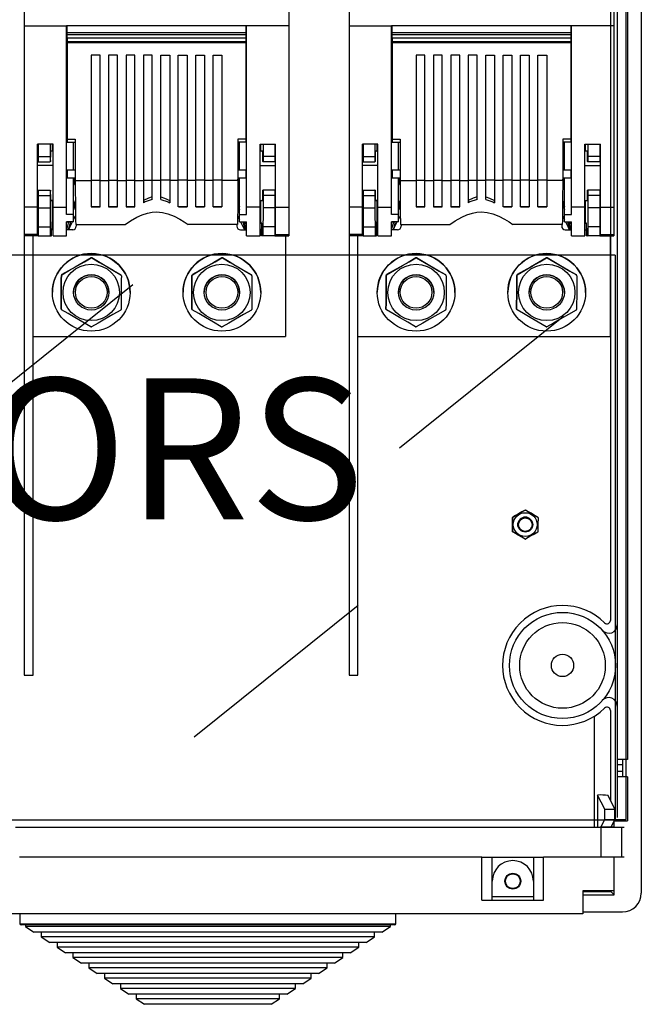
# Model space of a CAD drawing. Extents: x 197 to 347, y 295 to 462.
# Drawn here: x 236 to 271, y 295 to 351 of the extents above; entities that cross this region are included whole.
import ezdxf

# ---------------------------------------------------------------- set-up
doc = ezdxf.new("R2010")
doc.units = 0
doc.header["$MEASUREMENT"] = 0
doc.layers.get('0').update_dxf_attribs({"linetype": 'CONTINUOUS'})
doc.layers.add('COTES', color=2, linetype='CONTINUOUS')
doc.styles.add('ROMANS', font='ARIAL.TTF')

# ---------------------------------------------------------------- blocks, each defined once
blk = doc.blocks.new('ALZADO')
for p, q in [((72.852, 127.773), (72.852, 8.321)), ((73.629, 127.773), (73.629, 0.757)), ((72.755, 127.207), (72.755, 4.924)), ((72.27, 126.431), (72.27, 5.048)), ((71.882, 115.016), (71.882, 16.212)), ((38.671, 88.935), (38.671, 49.897)), ((53.671, 88.935), (53.671, 49.897)), ((57.071, 88.935), (57.071, 49.897)), ((72.071, 88.935), (72.071, 49.897)), ((38.671, 49.897), (38.671, 39.62)), ((38.671, 49.897), (41.071, 49.897)), ((51.271, 49.897), (41.071, 49.897)), ((41.071, 39.62), (41.071, 49.897)), ((41.111, 49.516), (41.111, 49.897)), ((51.231, 49.897), (51.231, 49.516)), ((51.271, 39.62), (51.271, 49.897)), ((53.671, 49.897), (51.271, 49.897)), ((53.671, 49.897), (53.671, 39.62)), ((57.071, 49.897), (57.071, 39.62)), ((57.071, 49.897), (59.471, 49.897)), ((59.471, 39.62), (59.471, 49.897)), ((69.671, 49.897), (59.471, 49.897)), ((59.511, 49.516), (59.511, 49.897)), ((69.631, 49.897), (69.631, 49.516)), ((72.071, 49.897), (69.671, 49.897)), ((69.671, 39.62), (69.671, 49.897)), ((72.071, 49.897), (72.071, 39.62)), ((51.231, 49.516), (41.111, 49.516)), ((41.111, 49.396), (41.111, 49.516)), ((51.231, 49.396), (41.111, 49.396)), ((41.111, 49.196), (41.111, 49.396)), ((51.231, 49.196), (41.111, 49.196)), ((51.231, 49.196), (41.111, 49.196)), ((41.111, 49.196), (41.111, 48.996)), ((51.231, 49.516), (51.231, 49.396)), ((51.231, 49.396), (51.231, 49.196)), ((51.231, 49.196), (51.231, 48.996)), ((69.631, 49.516), (59.511, 49.516)), ((59.511, 49.396), (59.511, 49.516)), ((59.511, 49.196), (59.511, 49.396)), ((69.631, 49.396), (59.511, 49.396)), ((59.511, 49.196), (59.511, 48.996)), ((69.631, 49.196), (59.511, 49.196)), ((69.631, 49.196), (59.511, 49.196)), ((69.631, 49.516), (69.631, 49.396)), ((69.631, 49.396), (69.631, 49.196)), ((69.631, 49.196), (69.631, 48.996)), ((51.231, 48.996), (41.111, 48.996)), ((41.111, 48.996), (41.111, 48.936)), ((51.231, 48.936), (41.111, 48.936)), ((41.111, 48.936), (41.111, 43.479)), ((51.231, 48.996), (51.231, 48.936)), ((51.231, 48.936), (51.231, 43.479)), ((59.511, 48.996), (59.511, 48.936)), ((69.631, 48.996), (59.511, 48.996)), ((59.511, 48.936), (59.511, 43.479)), ((69.631, 48.936), (59.511, 48.936)), ((69.631, 48.996), (69.631, 48.936)), ((69.631, 48.936), (69.631, 43.479)), ((42.971, 48.236), (42.471, 48.236)), ((42.471, 48.236), (42.471, 41.146)), ((42.971, 41.146), (42.971, 48.236)), ((43.956, 48.236), (43.456, 48.236)), ((43.456, 48.236), (43.456, 41.146)), ((43.956, 41.146), (43.956, 48.236)), ((44.942, 48.236), (44.442, 48.236)), ((44.442, 48.236), (44.442, 41.146)), ((44.942, 41.146), (44.942, 48.236)), ((45.928, 48.236), (45.428, 48.236)), ((45.428, 48.236), (45.428, 41.146)), ((45.928, 41.146), (45.928, 48.236)), ((46.413, 41.146), (46.413, 48.236)), ((46.413, 48.236), (46.913, 48.236)), ((46.913, 48.236), (46.913, 41.146)), ((47.399, 48.236), (47.899, 48.236)), ((47.399, 41.146), (47.399, 48.236)), ((47.899, 48.236), (47.899, 41.146)), ((48.385, 48.236), (48.885, 48.236)), ((48.385, 41.146), (48.385, 48.236)), ((48.885, 48.236), (48.885, 41.146)), ((49.371, 41.146), (49.371, 48.236)), ((49.371, 48.236), (49.871, 48.236)), ((49.871, 48.236), (49.871, 41.146)), ((61.371, 48.236), (60.871, 48.236)), ((60.871, 48.236), (60.871, 41.146)), ((61.371, 41.146), (61.371, 48.236)), ((62.356, 48.236), (61.856, 48.236)), ((61.856, 48.236), (61.856, 41.146)), ((62.356, 41.146), (62.356, 48.236)), ((63.342, 48.236), (62.842, 48.236)), ((62.842, 48.236), (62.842, 41.146)), ((63.342, 41.146), (63.342, 48.236)), ((64.328, 48.236), (63.828, 48.236)), ((63.828, 48.236), (63.828, 41.146)), ((64.328, 41.146), (64.328, 48.236)), ((64.813, 41.146), (64.813, 48.236)), ((64.813, 48.236), (65.313, 48.236)), ((65.313, 48.236), (65.313, 41.146)), ((65.799, 48.236), (66.299, 48.236)), ((65.799, 41.146), (65.799, 48.236)), ((66.299, 48.236), (66.299, 41.146)), ((66.785, 48.236), (67.285, 48.236)), ((66.785, 41.146), (66.785, 48.236)), ((67.285, 48.236), (67.285, 41.146)), ((67.771, 41.146), (67.771, 48.236)), ((67.771, 48.236), (68.271, 48.236)), ((68.271, 48.236), (68.271, 41.146)), ((41.071, 47.779), (41.111, 47.779)), ((41.111, 47.688), (41.071, 47.687)), ((51.271, 47.779), (51.231, 47.779)), ((51.231, 47.688), (51.271, 47.687)), ((59.471, 47.779), (59.511, 47.779)), ((59.511, 47.688), (59.471, 47.687)), ((69.671, 47.779), (69.631, 47.779)), ((69.631, 47.688), (69.671, 47.687)), ((41.071, 47.262), (41.111, 47.26)), ((41.111, 47.172), (41.071, 47.172)), ((51.271, 47.262), (51.231, 47.26)), ((51.231, 47.172), (51.271, 47.172)), ((59.471, 47.262), (59.511, 47.26)), ((59.511, 47.172), (59.471, 47.172)), ((69.671, 47.262), (69.631, 47.26)), ((69.631, 47.172), (69.671, 47.172)), ((38.671, 44.797), (38.671, 44.795)), ((38.671, 44.795), (38.671, 44.795)), ((41.071, 44.795), (41.071, 44.797)), ((41.071, 44.795), (41.071, 44.795)), ((51.271, 44.795), (51.271, 44.797)), ((51.271, 44.795), (51.271, 44.795)), ((53.671, 44.797), (53.671, 44.795)), ((53.671, 44.795), (53.671, 44.795)), ((57.071, 44.797), (57.071, 44.795)), ((57.071, 44.795), (57.071, 44.795)), ((59.471, 44.795), (59.471, 44.797)), ((59.471, 44.795), (59.471, 44.795)), ((69.671, 44.795), (69.671, 44.797)), ((69.671, 44.795), (69.671, 44.795)), ((72.071, 44.797), (72.071, 44.795)), ((72.071, 44.795), (72.071, 44.795)), ((41.071, 44.004), (41.111, 44.004)), ((41.111, 43.913), (41.071, 43.912)), ((51.271, 44.004), (51.231, 44.004)), ((51.231, 43.913), (51.271, 43.912)), ((59.471, 44.004), (59.511, 44.004)), ((59.511, 43.913), (59.471, 43.912)), ((69.671, 44.004), (69.631, 44.004)), ((69.631, 43.913), (69.671, 43.912)), ((40.311, 43.197), (39.431, 43.197)), ((39.431, 39.62), (39.431, 43.197)), ((39.471, 43.197), (39.471, 42.506)), ((40.137, 43.197), (40.137, 42.506)), ((40.272, 42.797), (40.272, 43.197)), ((40.311, 39.62), (40.311, 43.197)), ((41.071, 43.487), (41.111, 43.485)), ((41.111, 43.453), (41.071, 43.453)), ((41.111, 43.479), (41.565, 43.479)), ((41.111, 43.479), (41.111, 43.309)), ((41.111, 43.309), (41.565, 43.309)), ((41.471, 41.719), (41.471, 43.309)), ((41.565, 43.479), (41.565, 41.487)), ((51.231, 43.479), (50.776, 43.479)), ((50.776, 43.479), (50.776, 41.487)), ((51.231, 43.309), (50.776, 43.309)), ((50.871, 41.719), (50.871, 43.309)), ((51.271, 43.487), (51.231, 43.485)), ((51.231, 43.479), (51.231, 43.309)), ((51.231, 43.453), (51.271, 43.453)), ((52.031, 43.197), (52.911, 43.197)), ((52.031, 39.62), (52.031, 43.197)), ((52.069, 42.797), (52.069, 43.197)), ((52.204, 43.197), (52.204, 42.506)), ((52.871, 43.197), (52.871, 42.506)), ((52.911, 39.62), (52.911, 43.197)), ((58.711, 43.197), (57.831, 43.197)), ((57.831, 39.62), (57.831, 43.197)), ((57.871, 43.197), (57.871, 42.506)), ((58.537, 43.197), (58.537, 42.506)), ((58.672, 42.797), (58.672, 43.197)), ((58.711, 39.62), (58.711, 43.197)), ((59.471, 43.487), (59.511, 43.485)), ((59.511, 43.453), (59.471, 43.453)), ((59.511, 43.479), (59.965, 43.479)), ((59.511, 43.479), (59.511, 43.309)), ((59.511, 43.309), (59.965, 43.309)), ((59.871, 41.719), (59.871, 43.309)), ((59.965, 43.479), (59.965, 41.487)), ((69.631, 43.479), (69.176, 43.479)), ((69.176, 43.479), (69.176, 41.487)), ((69.631, 43.309), (69.176, 43.309)), ((69.271, 41.719), (69.271, 43.309)), ((69.671, 43.487), (69.631, 43.485)), ((69.631, 43.479), (69.631, 43.309)), ((69.631, 43.453), (69.671, 43.453)), ((70.431, 43.197), (71.311, 43.197)), ((70.431, 39.62), (70.431, 43.197)), ((70.469, 42.797), (70.469, 43.197)), ((70.604, 43.197), (70.604, 42.506)), ((71.271, 43.197), (71.271, 42.506)), ((71.311, 39.62), (71.311, 43.197)), ((39.471, 42.506), (40.137, 42.506)), ((39.471, 42.506), (39.471, 42.206)), ((40.137, 42.506), (40.14, 42.206)), ((40.311, 42.797), (40.162, 42.796)), ((52.179, 42.796), (52.031, 42.797)), ((52.204, 42.506), (52.201, 42.206)), ((52.871, 42.506), (52.204, 42.506)), ((52.871, 42.506), (52.871, 42.206)), ((57.871, 42.506), (58.537, 42.506)), ((57.871, 42.506), (57.871, 42.206)), ((58.537, 42.506), (58.54, 42.206)), ((58.711, 42.797), (58.562, 42.796)), ((70.579, 42.796), (70.431, 42.797)), ((70.604, 42.506), (70.601, 42.206)), ((71.271, 42.506), (70.604, 42.506)), ((71.271, 42.506), (71.271, 42.206)), ((39.431, 42.207), (39.471, 42.207)), ((40.311, 41.992), (39.431, 41.993)), ((39.471, 42.206), (40.14, 42.206)), ((40.14, 42.206), (40.152, 42.207)), ((52.031, 41.992), (52.911, 41.993)), ((52.201, 42.206), (52.189, 42.207)), ((52.871, 42.206), (52.201, 42.206)), ((52.911, 42.207), (52.871, 42.207)), ((57.831, 42.207), (57.871, 42.207)), ((58.711, 41.992), (57.831, 41.993)), ((57.871, 42.206), (58.54, 42.206)), ((58.54, 42.206), (58.552, 42.207)), ((70.431, 41.992), (71.311, 41.993)), ((70.601, 42.206), (70.589, 42.207)), ((71.271, 42.206), (70.601, 42.206)), ((71.311, 42.207), (71.271, 42.207)), ((41.111, 41.397), (41.071, 41.397)), ((41.565, 41.719), (41.111, 41.719)), ((41.111, 41.719), (41.111, 41.299)), ((41.111, 41.299), (41.565, 41.299)), ((41.471, 41.041), (41.54, 41.299)), ((41.471, 39.206), (41.471, 41.299)), ((41.565, 41.487), (41.565, 41.146)), ((51.231, 41.719), (50.776, 41.719)), ((50.776, 41.487), (50.776, 41.146)), ((50.776, 41.299), (51.231, 41.299)), ((50.871, 41.041), (50.801, 41.299)), ((50.871, 39.206), (50.871, 41.299)), ((51.231, 41.719), (51.231, 41.299)), ((51.231, 41.397), (51.271, 41.397)), ((59.511, 41.397), (59.471, 41.397)), ((59.965, 41.719), (59.511, 41.719)), ((59.511, 41.719), (59.511, 41.299)), ((59.511, 41.299), (59.965, 41.299)), ((59.871, 41.041), (59.94, 41.299)), ((59.871, 39.206), (59.871, 41.299)), ((59.965, 41.487), (59.965, 41.146)), ((69.631, 41.719), (69.176, 41.719)), ((69.176, 41.487), (69.176, 41.146)), ((69.176, 41.299), (69.631, 41.299)), ((69.271, 41.041), (69.201, 41.299)), ((69.271, 39.206), (69.271, 41.299)), ((69.631, 41.719), (69.631, 41.299)), ((69.631, 41.397), (69.671, 41.397)), ((41.565, 41.224), (41.471, 40.872)), ((41.565, 41.146), (42.471, 41.146)), ((42.471, 41.152), (42.971, 41.152)), ((42.471, 41.146), (42.471, 39.653)), ((42.971, 41.146), (43.456, 41.146)), ((42.971, 39.653), (42.971, 41.146)), ((43.456, 41.152), (43.956, 41.152)), ((43.456, 41.146), (43.456, 39.653)), ((43.956, 39.653), (43.956, 41.146)), ((43.956, 41.146), (44.442, 41.146)), ((44.442, 41.152), (44.942, 41.152)), ((44.442, 41.146), (44.442, 39.653)), ((44.942, 41.146), (45.428, 41.146)), ((44.942, 39.653), (44.942, 41.146)), ((45.428, 41.152), (45.928, 41.152)), ((45.428, 41.146), (45.428, 39.881)), ((46.413, 41.146), (45.928, 41.146)), ((45.928, 40.064), (45.928, 41.146)), ((46.913, 41.152), (46.413, 41.152)), ((46.413, 40.064), (46.413, 41.146)), ((47.399, 41.146), (46.913, 41.146)), ((46.913, 41.146), (46.913, 39.881)), ((47.899, 41.152), (47.399, 41.152)), ((47.399, 39.653), (47.399, 41.146)), ((48.385, 41.146), (47.899, 41.146)), ((47.899, 41.146), (47.899, 39.653)), ((48.885, 41.152), (48.385, 41.152)), ((48.385, 39.653), (48.385, 41.146)), ((49.371, 41.146), (48.885, 41.146)), ((48.885, 41.146), (48.885, 39.653)), ((49.871, 41.152), (49.371, 41.152)), ((49.371, 39.653), (49.371, 41.146)), ((50.776, 41.146), (49.871, 41.146)), ((49.871, 41.146), (49.871, 39.653)), ((50.871, 40.872), (50.776, 41.224)), ((59.965, 41.224), (59.871, 40.872)), ((59.965, 41.146), (60.871, 41.146)), ((60.871, 41.152), (61.371, 41.152)), ((60.871, 41.146), (60.871, 39.653)), ((61.371, 41.146), (61.856, 41.146)), ((61.371, 39.653), (61.371, 41.146)), ((61.856, 41.152), (62.356, 41.152)), ((61.856, 41.146), (61.856, 39.653)), ((62.356, 39.653), (62.356, 41.146)), ((62.356, 41.146), (62.842, 41.146)), ((62.842, 41.152), (63.342, 41.152)), ((62.842, 41.146), (62.842, 39.653)), ((63.342, 41.146), (63.828, 41.146)), ((63.342, 39.653), (63.342, 41.146)), ((63.828, 41.152), (64.328, 41.152)), ((63.828, 41.146), (63.828, 39.881)), ((64.813, 41.146), (64.328, 41.146)), ((64.328, 40.064), (64.328, 41.146)), ((65.313, 41.152), (64.813, 41.152)), ((64.813, 40.064), (64.813, 41.146)), ((65.799, 41.146), (65.313, 41.146)), ((65.313, 41.146), (65.313, 39.881)), ((66.299, 41.152), (65.799, 41.152)), ((65.799, 39.653), (65.799, 41.146)), ((66.785, 41.146), (66.299, 41.146)), ((66.299, 41.146), (66.299, 39.653)), ((67.285, 41.152), (66.785, 41.152)), ((66.785, 39.653), (66.785, 41.146)), ((67.771, 41.146), (67.285, 41.146)), ((67.285, 41.146), (67.285, 39.653)), ((68.271, 41.152), (67.771, 41.152)), ((67.771, 39.653), (67.771, 41.146)), ((69.176, 41.146), (68.271, 41.146)), ((68.271, 41.146), (68.271, 39.653)), ((69.271, 40.872), (69.176, 41.224)), ((39.431, 40.587), (39.471, 40.587)), ((39.431, 40.587), (40.152, 40.587)), ((39.471, 40.587), (39.471, 40.586)), ((39.471, 40.586), (40.14, 40.586)), ((39.471, 40.586), (39.471, 40.286)), ((39.471, 40.286), (40.137, 40.286)), ((39.471, 40.286), (39.471, 39.596)), ((40.14, 40.586), (40.137, 40.286)), ((40.137, 40.286), (40.137, 39.596)), ((40.152, 40.587), (40.14, 40.586)), ((52.189, 40.587), (52.201, 40.586)), ((52.911, 40.587), (52.189, 40.587)), ((52.201, 40.586), (52.204, 40.286)), ((52.871, 40.586), (52.201, 40.586)), ((52.204, 40.286), (52.204, 39.596)), ((52.871, 40.286), (52.204, 40.286)), ((52.911, 40.587), (52.871, 40.587)), ((52.871, 40.587), (52.871, 40.586)), ((52.871, 40.586), (52.871, 40.286)), ((52.871, 40.286), (52.871, 39.596)), ((57.831, 40.587), (57.871, 40.587)), ((57.831, 40.587), (58.552, 40.587)), ((57.871, 40.587), (57.871, 40.586)), ((57.871, 40.586), (58.54, 40.586)), ((57.871, 40.586), (57.871, 40.286)), ((57.871, 40.286), (58.537, 40.286)), ((57.871, 40.286), (57.871, 39.596)), ((58.54, 40.586), (58.537, 40.286)), ((58.537, 40.286), (58.537, 39.596)), ((58.552, 40.587), (58.54, 40.586)), ((70.589, 40.587), (70.601, 40.586)), ((71.311, 40.587), (70.589, 40.587)), ((70.601, 40.586), (70.604, 40.286)), ((71.271, 40.586), (70.601, 40.586)), ((70.604, 40.286), (70.604, 39.596)), ((71.271, 40.286), (70.604, 40.286)), ((71.311, 40.587), (71.271, 40.587)), ((71.271, 40.587), (71.271, 40.586)), ((71.271, 40.586), (71.271, 40.286)), ((71.271, 40.286), (71.271, 39.596)), ((38.671, 39.62), (38.671, 38.086)), ((39.431, 39.62), (38.671, 39.62)), ((39.431, 38.086), (39.431, 39.62)), ((40.311, 40.002), (40.161, 40.003)), ((40.162, 39.999), (40.311, 39.997)), ((40.272, 38.801), (40.272, 39.998)), ((40.311, 39.62), (41.071, 39.62)), ((40.311, 37.997), (40.311, 39.62)), ((41.071, 39.206), (41.071, 39.62)), ((41.471, 39.641), (41.569, 40.007)), ((41.57, 39.844), (41.471, 39.474)), ((42.471, 39.653), (42.971, 39.653)), ((42.971, 39.653), (42.471, 39.653)), ((43.456, 39.653), (43.956, 39.653)), ((43.956, 39.653), (43.456, 39.653)), ((44.442, 39.653), (44.942, 39.653)), ((44.899, 39.653), (44.442, 39.653)), ((44.942, 39.686), (44.899, 39.653)), ((47.399, 39.686), (47.442, 39.653)), ((47.899, 39.653), (47.399, 39.653)), ((47.442, 39.653), (47.899, 39.653)), ((48.885, 39.653), (48.385, 39.653)), ((48.385, 39.653), (48.885, 39.653)), ((49.871, 39.653), (49.371, 39.653)), ((49.371, 39.653), (49.871, 39.653)), ((50.771, 39.844), (50.871, 39.474)), ((50.772, 40.007), (50.871, 39.641)), ((51.271, 39.206), (51.271, 39.62)), ((52.031, 39.62), (51.271, 39.62)), ((52.031, 40.002), (52.18, 40.003)), ((52.031, 39.997), (52.179, 39.999)), ((52.031, 37.997), (52.031, 39.62)), ((52.069, 38.804), (52.069, 39.998)), ((52.911, 39.62), (53.671, 39.62)), ((52.911, 38.086), (52.911, 39.62)), ((53.671, 39.62), (53.671, 38.086)), ((57.831, 39.62), (57.071, 39.62)), ((57.071, 39.62), (57.071, 38.086)), ((57.831, 38.086), (57.831, 39.62)), ((58.711, 40.002), (58.561, 40.003)), ((58.562, 39.999), (58.711, 39.997)), ((58.672, 38.801), (58.672, 39.998)), ((58.711, 39.62), (59.471, 39.62)), ((58.711, 37.997), (58.711, 39.62)), ((59.471, 39.206), (59.471, 39.62)), ((59.871, 39.641), (59.969, 40.007)), ((59.97, 39.844), (59.871, 39.474)), ((60.871, 39.653), (61.371, 39.653)), ((61.371, 39.653), (60.871, 39.653)), ((61.856, 39.653), (62.356, 39.653)), ((62.356, 39.653), (61.856, 39.653)), ((62.842, 39.653), (63.342, 39.653)), ((63.299, 39.653), (62.842, 39.653)), ((63.342, 39.686), (63.299, 39.653)), ((65.799, 39.686), (65.842, 39.653)), ((66.299, 39.653), (65.799, 39.653)), ((65.842, 39.653), (66.299, 39.653)), ((67.285, 39.653), (66.785, 39.653)), ((66.785, 39.653), (67.285, 39.653)), ((68.271, 39.653), (67.771, 39.653)), ((67.771, 39.653), (68.271, 39.653)), ((69.171, 39.844), (69.271, 39.474)), ((69.172, 40.007), (69.271, 39.641)), ((70.431, 39.62), (69.671, 39.62)), ((69.671, 39.206), (69.671, 39.62)), ((70.431, 40.002), (70.58, 40.003)), ((70.431, 39.997), (70.579, 39.999)), ((70.431, 37.997), (70.431, 39.62)), ((70.469, 38.804), (70.469, 39.998)), ((71.311, 39.62), (72.071, 39.62)), ((71.311, 38.086), (71.311, 39.62)), ((72.071, 39.62), (72.071, 38.086)), ((39.431, 39.597), (39.471, 39.597)), ((39.471, 39.596), (40.137, 39.596)), ((39.471, 39.596), (39.471, 38.512)), ((41.471, 39.206), (41.071, 39.206)), ((41.471, 38.805), (41.471, 39.206)), ((41.471, 38.923), (41.579, 39.11)), ((50.763, 39.11), (50.871, 38.923)), ((50.871, 38.805), (50.871, 39.206)), ((50.871, 39.206), (51.271, 39.206)), ((52.871, 39.596), (52.204, 39.596)), ((52.871, 39.597), (52.911, 39.597)), ((52.871, 39.596), (52.871, 38.512)), ((57.831, 39.597), (57.871, 39.597)), ((57.871, 39.596), (58.537, 39.596)), ((57.871, 39.596), (57.871, 38.512)), ((59.871, 39.206), (59.471, 39.206)), ((59.871, 38.805), (59.871, 39.206)), ((59.871, 38.923), (59.978, 39.11)), ((69.163, 39.11), (69.271, 38.923)), ((69.271, 38.805), (69.271, 39.206)), ((69.271, 39.206), (69.671, 39.206)), ((71.271, 39.596), (70.604, 39.596)), ((71.271, 39.597), (71.311, 39.597)), ((71.271, 39.596), (71.271, 38.512)), ((39.471, 38.512), (40.147, 38.512)), ((39.471, 38.512), (39.471, 37.997)), ((40.147, 38.512), (40.147, 37.997)), ((40.232, 38.799), (40.272, 38.801)), ((40.232, 38.799), (40.232, 38.399)), ((40.311, 38.799), (40.232, 38.799)), ((40.272, 38.801), (40.311, 38.801)), ((41.471, 38.805), (41.071, 38.805)), ((41.071, 37.997), (41.071, 38.805)), ((41.071, 38.8), (41.244, 38.8)), ((41.206, 38.799), (41.071, 38.799)), ((41.085, 38.349), (41.206, 38.799)), ((41.29, 38.805), (41.168, 38.349)), ((41.244, 38.8), (41.206, 38.799)), ((41.244, 38.8), (41.245, 38.805)), ((41.588, 38.653), (44.382, 38.653)), ((41.621, 38.653), (41.621, 38.549)), ((50.753, 38.653), (47.959, 38.653)), ((50.721, 38.653), (50.721, 38.549)), ((50.871, 38.805), (51.271, 38.805)), ((51.051, 38.805), (51.173, 38.349)), ((51.096, 38.805), (51.108, 38.76)), ((51.108, 38.76), (51.156, 38.723)), ((51.108, 38.76), (51.271, 38.76)), ((51.256, 38.349), (51.156, 38.723)), ((51.156, 38.723), (51.271, 38.723)), ((51.271, 37.997), (51.271, 38.805)), ((52.069, 38.804), (52.031, 38.804)), ((52.031, 38.723), (52.109, 38.723)), ((52.109, 38.723), (52.069, 38.804)), ((52.109, 38.723), (52.109, 38.399)), ((52.194, 38.512), (52.194, 37.997)), ((52.871, 38.512), (52.194, 38.512)), ((52.871, 38.512), (52.871, 37.997)), ((57.871, 38.512), (58.547, 38.512)), ((57.871, 38.512), (57.871, 37.997)), ((58.547, 38.512), (58.547, 37.997)), ((58.632, 38.799), (58.672, 38.801)), ((58.632, 38.799), (58.632, 38.399)), ((58.711, 38.799), (58.632, 38.799)), ((58.672, 38.801), (58.711, 38.801)), ((59.871, 38.805), (59.471, 38.805)), ((59.471, 37.997), (59.471, 38.805)), ((59.471, 38.8), (59.644, 38.8)), ((59.606, 38.799), (59.471, 38.799)), ((59.485, 38.349), (59.606, 38.799)), ((59.69, 38.805), (59.568, 38.349)), ((59.644, 38.8), (59.606, 38.799)), ((59.644, 38.8), (59.645, 38.805)), ((59.988, 38.653), (62.782, 38.653)), ((60.021, 38.653), (60.021, 38.549)), ((69.153, 38.653), (66.359, 38.653)), ((69.121, 38.653), (69.121, 38.549)), ((69.271, 38.805), (69.671, 38.805)), ((69.451, 38.805), (69.573, 38.349)), ((69.496, 38.805), (69.508, 38.76)), ((69.508, 38.76), (69.555, 38.723)), ((69.508, 38.76), (69.671, 38.76)), ((69.656, 38.349), (69.555, 38.723)), ((69.555, 38.723), (69.671, 38.723)), ((69.671, 37.997), (69.671, 38.805)), ((70.469, 38.804), (70.431, 38.804)), ((70.431, 38.723), (70.509, 38.723)), ((70.509, 38.723), (70.469, 38.804)), ((70.509, 38.723), (70.509, 38.399)), ((70.594, 38.512), (70.594, 37.997)), ((71.271, 38.512), (70.594, 38.512)), ((71.271, 38.512), (71.271, 37.997)), ((38.671, 38.086), (38.671, 38.078)), ((39.431, 38.086), (38.671, 38.086)), ((38.671, 38.078), (38.671, 37.998)), ((38.671, 38.078), (39.431, 38.078)), ((38.671, 37.998), (38.671, 13.098)), ((39.471, 37.998), (38.671, 37.998)), ((39.171, 13.098), (39.171, 37.998)), ((39.471, 38.371), (39.431, 38.371)), ((39.431, 38.078), (39.431, 38.086)), ((39.471, 37.997), (40.147, 37.997)), ((40.147, 37.997), (40.184, 37.998)), ((40.184, 38.398), (40.192, 38.398)), ((40.184, 37.998), (40.184, 38.398)), ((40.192, 37.998), (40.184, 37.998)), ((40.192, 38.398), (40.192, 37.998)), ((40.192, 37.998), (40.224, 37.999)), ((40.224, 38.399), (40.232, 38.399)), ((40.224, 37.999), (40.224, 38.399)), ((40.311, 38.349), (40.224, 38.349)), ((40.311, 38.349), (40.224, 38.349)), ((40.311, 37.997), (41.071, 37.997)), ((41.421, 38.349), (41.071, 38.349)), ((41.421, 38.349), (41.071, 38.349)), ((41.421, 38.349), (41.421, 38.349)), ((50.921, 38.349), (51.271, 38.349)), ((50.921, 38.349), (50.921, 38.349)), ((50.921, 38.349), (51.271, 38.349)), ((51.271, 37.997), (52.031, 37.997)), ((52.031, 38.349), (52.117, 38.349)), ((52.031, 38.349), (52.117, 38.349)), ((52.117, 38.399), (52.109, 38.399)), ((52.117, 37.999), (52.117, 38.399)), ((52.149, 37.998), (52.117, 37.999)), ((52.157, 38.398), (52.149, 38.398)), ((52.149, 38.398), (52.149, 37.998)), ((52.149, 37.998), (52.157, 37.998)), ((52.157, 37.998), (52.157, 38.398)), ((52.194, 37.997), (52.157, 37.998)), ((52.871, 37.997), (52.194, 37.997)), ((52.871, 38.371), (52.911, 38.371)), ((52.871, 37.998), (53.671, 37.998)), ((52.911, 38.086), (53.671, 38.086)), ((52.911, 38.078), (52.911, 38.086)), ((52.911, 38.078), (53.671, 38.078)), ((53.471, 37.998), (53.471, 32.299)), ((53.671, 38.086), (53.671, 38.078)), ((53.671, 38.078), (53.671, 37.998)), ((57.831, 38.086), (57.071, 38.086)), ((57.071, 38.086), (57.071, 38.078)), ((57.071, 38.078), (57.831, 38.078)), ((57.071, 38.078), (57.071, 37.998)), ((57.071, 37.998), (57.071, 13.098)), ((57.871, 37.998), (57.071, 37.998)), ((57.571, 13.098), (57.571, 37.998)), ((57.871, 38.371), (57.831, 38.371)), ((57.831, 38.078), (57.831, 38.086)), ((57.871, 37.997), (58.547, 37.997)), ((58.547, 37.997), (58.584, 37.998)), ((58.584, 38.398), (58.592, 38.398)), ((58.584, 37.998), (58.584, 38.398)), ((58.592, 37.998), (58.584, 37.998)), ((58.592, 38.398), (58.592, 37.998)), ((58.592, 37.998), (58.624, 37.999)), ((58.624, 38.399), (58.632, 38.399)), ((58.624, 37.999), (58.624, 38.399)), ((58.711, 38.349), (58.624, 38.349)), ((58.711, 38.349), (58.624, 38.349)), ((58.711, 37.997), (59.471, 37.997)), ((59.82, 38.349), (59.471, 38.349)), ((59.82, 38.349), (59.471, 38.349)), ((59.82, 38.349), (59.82, 38.349)), ((69.321, 38.349), (69.671, 38.349)), ((69.321, 38.349), (69.321, 38.349)), ((69.321, 38.349), (69.671, 38.349)), ((69.671, 37.997), (70.431, 37.997)), ((70.431, 38.349), (70.517, 38.349)), ((70.431, 38.349), (70.517, 38.349)), ((70.517, 38.399), (70.509, 38.399)), ((70.517, 37.999), (70.517, 38.399)), ((70.549, 37.998), (70.517, 37.999)), ((70.557, 38.398), (70.549, 38.398)), ((70.549, 38.398), (70.549, 37.998)), ((70.549, 37.998), (70.557, 37.998)), ((70.557, 37.998), (70.557, 38.398)), ((70.594, 37.997), (70.557, 37.998)), ((71.271, 37.997), (70.594, 37.997)), ((71.271, 38.371), (71.311, 38.371)), ((71.271, 37.998), (72.071, 37.998)), ((71.311, 38.086), (72.071, 38.086)), ((71.311, 38.078), (71.311, 38.086)), ((71.311, 38.078), (72.071, 38.078)), ((71.871, 37.998), (71.871, 32.299)), ((72.071, 38.086), (72.071, 38.078)), ((72.071, 38.078), (72.071, 37.998)), ((72.157, 36.903), (1.157, 36.903)), ((72.157, 36.903), (72.157, 4.903)), ((42.458, 36.749), (42.458, 36.749)), ((42.504, 36.749), (42.504, 36.749)), ((49.858, 36.749), (49.858, 36.749)), ((49.904, 36.749), (49.904, 36.749)), ((60.858, 36.749), (60.858, 36.749)), ((60.904, 36.749), (60.904, 36.749)), ((68.258, 36.749), (68.258, 36.749)), ((68.304, 36.749), (68.304, 36.749)), ((40.776, 35.763), (40.776, 35.763)), ((40.799, 35.802), (40.799, 35.803)), ((44.153, 35.785), (44.153, 35.784)), ((44.176, 35.745), (44.176, 35.745)), ((48.176, 35.763), (48.176, 35.763)), ((48.199, 35.802), (48.199, 35.803)), ((51.553, 35.785), (51.553, 35.784)), ((51.576, 35.745), (51.576, 35.745)), ((59.176, 35.763), (59.176, 35.763)), ((59.199, 35.802), (59.199, 35.803)), ((62.553, 35.785), (62.553, 35.784)), ((62.576, 35.745), (62.576, 35.745)), ((66.576, 35.763), (66.576, 35.763)), ((66.599, 35.802), (66.599, 35.803)), ((69.953, 35.785), (69.953, 35.784)), ((69.976, 35.745), (69.976, 35.745)), ((35.539, 27.795), (44.83, 35.253)), ((40.271, 34.799), (40.271, 34.799)), ((41.471, 34.799), (41.471, 34.798)), ((43.471, 34.798), (43.471, 34.799)), ((44.671, 34.799), (44.671, 34.799)), ((47.671, 34.799), (47.671, 34.799)), ((48.871, 34.799), (48.871, 34.798)), ((50.871, 34.798), (50.871, 34.799)), ((52.071, 34.799), (52.071, 34.799)), ((58.671, 34.799), (58.671, 34.799)), ((59.871, 34.799), (59.871, 34.798)), ((61.871, 34.798), (61.871, 34.799)), ((63.071, 34.799), (63.071, 34.799)), ((66.071, 34.799), (66.071, 34.799)), ((67.271, 34.799), (67.271, 34.798)), ((69.271, 34.798), (69.271, 34.799)), ((70.471, 34.799), (70.471, 34.799)), ((40.765, 33.853), (40.765, 33.853)), ((48.165, 33.853), (48.165, 33.853)), ((59.165, 33.853), (59.165, 33.853)), ((66.565, 33.853), (66.565, 33.853)), ((59.925, 25.985), (69.216, 33.443)), ((39.171, 32.299), (53.471, 32.299)), ((57.571, 32.299), (71.871, 32.299)), ((66.339, 22.046), (66.339, 22.046)), ((66.349, 22.062), (66.349, 22.063)), ((67.769, 22.055), (67.769, 22.055)), ((67.778, 22.038), (67.778, 22.038)), ((48.302, 9.606), (57.593, 17.064)), ((38.671, 13.098), (39.171, 13.098)), ((57.071, 13.098), (57.571, 13.098)), ((71.882, 11.103), (71.882, 6.016)), ((72.852, 8.321), (72.27, 8.321)), ((72.561, 8.029), (72.27, 8.029)), ((72.561, 8.321), (72.561, 7.35)), ((72.561, 7.641), (72.27, 7.641)), ((72.852, 7.35), (72.27, 7.35)), ((72.755, 7.35), (72.755, 4.924)), ((72.852, 7.35), (72.852, 4.843)), ((1.157, 4.903), (72.157, 4.903))]:
    blk.add_line(p, q)
at = {"linetype": 'Continuous'}
for p, q in [((70.97, 4.497), (70.97, 10.781)), ((71.151, 6.314), (71.151, 4.497)), ((71.555, 5.506), (71.151, 6.314)), ((72.137, 5.506), (71.746, 6.288)), ((71.555, 5.506), (72.137, 5.506)), ((71.555, 4.924), (71.555, 5.506)), ((72.137, 4.924), (72.137, 5.506)), ((38.17, 4.497), (71.35, 4.497)), ((71.5, 4.497), (71.3, 4.497)), ((71.341, 4.497), (71.555, 4.924)), ((71.35, 4.497), (72.513, 4.497)), ((71.35, 2.789), (71.35, 4.497)), ((72.046, 4.497), (71.5, 4.497)), ((71.555, 4.924), (72.137, 4.924)), ((71.923, 4.497), (72.137, 4.924)), ((72.137, 4.924), (72.096, 4.843)), ((72.096, 4.843), (72.852, 4.843)), ((72.096, 4.497), (72.096, 4.843)), ((72.137, 4.924), (72.755, 4.924)), ((72.513, 4.497), (72.656, 4.497)), ((72.513, 4.497), (72.513, 2.789)), ((72.755, 4.843), (72.755, 4.924)), ((64.604, 2.789), (38.403, 2.789)), ((64.604, 2.789), (65.186, 2.789)), ((64.604, 0.363), (64.604, 2.789)), ((65.186, 2.789), (67.515, 2.789)), ((65.186, 0.363), (65.186, 2.789)), ((67.515, 2.789), (68.098, 2.789)), ((67.515, 2.789), (67.515, 0.363)), ((71.35, 2.789), (68.098, 2.789)), ((68.098, 0.363), (68.098, 2.789)), ((72.513, 2.789), (71.35, 2.789)), ((72.072, 2.789), (72.072, 0.887)), ((72.096, 0.658), (72.096, 2.789)), ((72.656, 2.789), (72.513, 2.789)), ((72.072, 0.887), (70.325, 0.887)), ((70.325, 0.887), (70.325, 0.659)), ((70.325, 0.849), (71.906, 0.849)), ((70.325, 0.659), (70.325, -0.413)), ((70.325, 0.658), (72.096, 0.658)), ((71.906, 0.887), (71.906, 0.849)), ((72.096, 0.658), (71.906, 0.849)), ((64.604, 0.363), (65.186, 0.363)), ((65.186, 0.557), (67.515, 0.557)), ((65.186, 0.363), (67.515, 0.363)), ((67.515, 0.363), (68.098, 0.363)), ((70.325, -0.413), (2.988, -0.413)), ((59.726, -0.413), (38.43, -0.413)), ((38.43, -0.413), (38.43, -0.977)), ((59.726, -0.977), (59.726, -0.413)), ((70.325, -0.313), (72.556, -0.313)), ((72.766, -0.292), (72.851, -0.275)), ((38.43, -0.977), (59.726, -0.977)), ((59.663, -1.039), (38.492, -1.039)), ((38.743, -1.039), (38.743, -1.144)), ((59.413, -1.144), (59.413, -1.039)), ((59.413, -1.144), (38.743, -1.144)), ((38.743, -1.144), (39.221, -1.456)), ((58.934, -1.456), (39.221, -1.456)), ((39.639, -1.456), (39.639, -1.728)), ((58.517, -1.728), (58.517, -1.456)), ((58.934, -1.456), (59.413, -1.144)), ((58.517, -1.728), (39.639, -1.728)), ((39.639, -1.728), (40.117, -2.04)), ((58.038, -2.04), (40.117, -2.04)), ((40.535, -2.04), (40.535, -2.312)), ((57.621, -2.312), (57.621, -2.04)), ((58.038, -2.04), (58.517, -1.728)), ((57.621, -2.312), (40.535, -2.312)), ((40.535, -2.312), (41.013, -2.625)), ((57.142, -2.625), (41.013, -2.625)), ((41.431, -2.625), (41.431, -2.897)), ((56.725, -2.897), (56.725, -2.625)), ((57.142, -2.625), (57.621, -2.312)), ((56.725, -2.897), (41.431, -2.897)), ((41.431, -2.897), (41.909, -3.209)), ((56.246, -3.209), (41.909, -3.209)), ((42.327, -3.209), (42.327, -3.481)), ((55.829, -3.481), (55.829, -3.209)), ((56.246, -3.209), (56.725, -2.897)), ((55.829, -3.481), (42.327, -3.481)), ((42.327, -3.481), (42.806, -3.793)), ((55.35, -3.793), (42.806, -3.793)), ((43.223, -3.793), (43.223, -4.066)), ((54.932, -4.066), (54.932, -3.793)), ((55.35, -3.793), (55.829, -3.481)), ((54.932, -4.066), (43.223, -4.066)), ((43.223, -4.066), (43.702, -4.378)), ((54.454, -4.378), (43.702, -4.378)), ((44.119, -4.378), (44.119, -4.65)), ((54.036, -4.65), (54.036, -4.378)), ((54.454, -4.378), (54.932, -4.066)), ((54.036, -4.65), (44.119, -4.65)), ((44.119, -4.65), (44.598, -4.962)), ((53.558, -4.962), (44.598, -4.962)), ((45.015, -4.962), (45.015, -5.234)), ((53.14, -5.234), (53.14, -4.962)), ((53.558, -4.962), (54.036, -4.65)), ((53.14, -5.234), (45.015, -5.234)), ((45.015, -5.234), (45.494, -5.546)), ((52.662, -5.546), (45.494, -5.546)), ((52.662, -5.546), (53.14, -5.234))]:
    blk.add_line(p, q, dxfattribs=at)
for points in [[(41.565, 41.146), (41.566, 40.771), (41.567, 40.406), (41.569, 40.054), (41.571, 39.721), (41.574, 39.411), (41.578, 39.127), (41.583, 38.874), (41.588, 38.653)], [(50.776, 41.146), (50.775, 40.771), (50.774, 40.406), (50.772, 40.054), (50.77, 39.721), (50.767, 39.411), (50.763, 39.127), (50.758, 38.874), (50.753, 38.653)], [(59.965, 41.146), (59.966, 40.771), (59.967, 40.406), (59.969, 40.054), (59.971, 39.721), (59.974, 39.411), (59.978, 39.127), (59.983, 38.874), (59.988, 38.653)], [(69.176, 41.146), (69.175, 40.771), (69.174, 40.406), (69.172, 40.054), (69.17, 39.721), (69.167, 39.411), (69.163, 39.127), (69.158, 38.874), (69.153, 38.653)], [(45.928, 40.21), (45.714, 40.145), (45.428, 40.009)], [(46.413, 40.21), (46.627, 40.145), (46.913, 40.009)], [(64.328, 40.21), (64.114, 40.145), (63.828, 40.009)], [(64.813, 40.21), (65.027, 40.145), (65.313, 40.009)], [(44.899, 39.653), (44.904, 39.653), (44.91, 39.653), (44.915, 39.653), (44.92, 39.653), (44.926, 39.653), (44.931, 39.653), (44.937, 39.653), (44.942, 39.653)], [(45.928, 40.064), (45.518, 39.925), (45.428, 39.881)], [(46.413, 40.064), (46.823, 39.925), (46.913, 39.881)], [(47.442, 39.653), (47.437, 39.653), (47.431, 39.653), (47.426, 39.653), (47.421, 39.653), (47.415, 39.653), (47.41, 39.653), (47.404, 39.653), (47.399, 39.653)], [(63.299, 39.653), (63.304, 39.653), (63.31, 39.653), (63.315, 39.653), (63.32, 39.653), (63.326, 39.653), (63.331, 39.653), (63.337, 39.653), (63.342, 39.653)], [(64.328, 40.064), (63.918, 39.925), (63.828, 39.881)], [(64.813, 40.064), (65.223, 39.925), (65.313, 39.881)], [(65.842, 39.653), (65.837, 39.653), (65.831, 39.653), (65.826, 39.653), (65.821, 39.653), (65.815, 39.653), (65.81, 39.653), (65.804, 39.653), (65.799, 39.653)], [(40.137, 39.596), (40.139, 39.281), (40.141, 38.992), (40.144, 38.735), (40.147, 38.512)], [(44.382, 38.653), (44.694, 38.86), (45.055, 39.061), (45.346, 39.191), (45.661, 39.291), (45.913, 39.339), (46.171, 39.356), (46.498, 39.328), (46.814, 39.254), (47.167, 39.119), (47.486, 38.955), (47.736, 38.804), (47.959, 38.653)], [(52.204, 39.596), (52.202, 39.281), (52.2, 38.992), (52.197, 38.735), (52.194, 38.512)], [(58.537, 39.596), (58.539, 39.281), (58.541, 38.992), (58.544, 38.735), (58.547, 38.512)], [(62.782, 38.653), (63.094, 38.86), (63.455, 39.061), (63.746, 39.191), (64.061, 39.291), (64.313, 39.339), (64.571, 39.356), (64.898, 39.328), (65.214, 39.254), (65.567, 39.119), (65.886, 38.955), (66.136, 38.804), (66.359, 38.653)], [(70.604, 39.596), (70.602, 39.281), (70.6, 38.992), (70.597, 38.735), (70.594, 38.512)], [(41.198, 38.349), (41.256, 38.487), (41.408, 38.805)], [(50.934, 38.805), (51.085, 38.487), (51.143, 38.349)], [(59.598, 38.349), (59.656, 38.487), (59.808, 38.805)], [(69.333, 38.805), (69.485, 38.487), (69.543, 38.349)], [(40.799, 35.802), (41.243, 36.056), (41.707, 36.32), (42.083, 36.535), (42.458, 36.749)], [(42.458, 36.749), (42.014, 36.496), (41.55, 36.231), (41.174, 36.017), (40.799, 35.803)], [(42.504, 36.749), (42.945, 36.49), (43.406, 36.221), (43.78, 36.002), (44.153, 35.784)], [(44.153, 35.785), (43.712, 36.043), (43.25, 36.312), (42.876, 36.531), (42.504, 36.749)], [(48.199, 35.802), (48.643, 36.056), (49.107, 36.32), (49.483, 36.535), (49.858, 36.749)], [(49.858, 36.749), (49.414, 36.496), (48.95, 36.231), (48.574, 36.017), (48.199, 35.803)], [(49.904, 36.749), (50.345, 36.49), (50.806, 36.221), (51.18, 36.002), (51.553, 35.784)], [(51.553, 35.785), (51.112, 36.043), (50.65, 36.312), (50.276, 36.531), (49.904, 36.749)], [(59.199, 35.802), (59.643, 36.056), (60.107, 36.32), (60.483, 36.535), (60.858, 36.749)], [(60.858, 36.749), (60.414, 36.496), (59.95, 36.231), (59.574, 36.017), (59.199, 35.803)], [(60.904, 36.749), (61.345, 36.49), (61.806, 36.221), (62.18, 36.002), (62.553, 35.784)], [(62.553, 35.785), (62.112, 36.043), (61.65, 36.312), (61.276, 36.531), (60.904, 36.749)], [(66.599, 35.802), (67.043, 36.056), (67.507, 36.32), (67.883, 36.535), (68.258, 36.749)], [(68.258, 36.749), (67.814, 36.496), (67.35, 36.231), (66.974, 36.017), (66.599, 35.803)], [(68.304, 36.749), (68.745, 36.49), (69.206, 36.221), (69.58, 36.002), (69.953, 35.784)], [(69.953, 35.785), (69.512, 36.043), (69.05, 36.312), (68.676, 36.531), (68.304, 36.749)], [(40.765, 33.853), (40.767, 34.196), (40.769, 34.548), (40.772, 35.046), (40.775, 35.55), (40.776, 35.763)], [(40.776, 35.763), (40.775, 35.55), (40.772, 35.059), (40.769, 34.548), (40.767, 34.199), (40.765, 33.853)], [(44.176, 35.745), (44.174, 35.532), (44.172, 35.04), (44.169, 34.53), (44.167, 34.181), (44.165, 33.834)], [(48.165, 33.853), (48.167, 34.196), (48.169, 34.548), (48.172, 35.046), (48.175, 35.55), (48.176, 35.763)], [(48.176, 35.763), (48.175, 35.55), (48.172, 35.059), (48.169, 34.548), (48.167, 34.199), (48.165, 33.853)], [(51.576, 35.745), (51.574, 35.532), (51.572, 35.04), (51.569, 34.53), (51.567, 34.181), (51.565, 33.834)], [(59.165, 33.853), (59.167, 34.196), (59.169, 34.548), (59.172, 35.046), (59.175, 35.55), (59.176, 35.763)], [(59.176, 35.763), (59.175, 35.55), (59.172, 35.059), (59.169, 34.548), (59.167, 34.199), (59.165, 33.853)], [(62.576, 35.745), (62.574, 35.532), (62.572, 35.04), (62.569, 34.53), (62.567, 34.181), (62.565, 33.834)], [(66.565, 33.853), (66.567, 34.196), (66.569, 34.548), (66.572, 35.046), (66.575, 35.55), (66.576, 35.763)], [(66.576, 35.763), (66.575, 35.55), (66.572, 35.059), (66.569, 34.548), (66.567, 34.199), (66.565, 33.853)], [(69.976, 35.745), (69.974, 35.532), (69.972, 35.04), (69.969, 34.53), (69.967, 34.181), (69.965, 33.834)], [(42.437, 32.849), (41.996, 33.107), (41.535, 33.377), (41.161, 33.595), (40.788, 33.813)], [(44.142, 33.795), (43.698, 33.542), (43.234, 33.277), (42.858, 33.063), (42.483, 32.849)], [(49.837, 32.849), (49.396, 33.107), (48.935, 33.377), (48.561, 33.595), (48.188, 33.813)], [(51.542, 33.795), (51.098, 33.542), (50.634, 33.277), (50.258, 33.063), (49.883, 32.849)], [(60.837, 32.849), (60.396, 33.107), (59.935, 33.377), (59.561, 33.595), (59.188, 33.813)], [(62.542, 33.795), (62.098, 33.542), (61.634, 33.277), (61.258, 33.063), (60.883, 32.849)], [(68.237, 32.849), (67.796, 33.107), (67.335, 33.377), (66.961, 33.595), (66.588, 33.813)], [(69.942, 33.795), (69.498, 33.542), (69.034, 33.277), (68.658, 33.063), (68.283, 32.849)], [(66.349, 22.062), (66.537, 22.17), (66.733, 22.282), (66.893, 22.373), (67.051, 22.463)], [(67.051, 22.463), (66.863, 22.356), (66.667, 22.244), (66.508, 22.153), (66.349, 22.063)], [(67.071, 22.463), (67.258, 22.354), (67.453, 22.24), (67.611, 22.147), (67.769, 22.055)], [(67.769, 22.055), (67.582, 22.164), (67.387, 22.278), (67.228, 22.371), (67.071, 22.463)], [(66.335, 21.237), (66.336, 21.382), (66.336, 21.531), (66.338, 21.742), (66.339, 21.956), (66.339, 22.046)], [(66.339, 22.046), (66.339, 21.956), (66.338, 21.748), (66.336, 21.532), (66.336, 21.384), (66.335, 21.237)], [(67.778, 22.038), (67.778, 21.948), (67.777, 21.74), (67.776, 21.524), (67.775, 21.376), (67.774, 21.229)], [(67.043, 20.812), (66.856, 20.922), (66.66, 21.036), (66.502, 21.128), (66.344, 21.22)], [(67.764, 21.213), (67.576, 21.106), (67.38, 20.994), (67.221, 20.903), (67.062, 20.812)]]:
    blk.add_lwpolyline(points)
for centre, radius in [((42.471, 34.799), 2.2), ((49.871, 34.799), 2.2), ((60.871, 34.799), 2.2), ((68.271, 34.799), 2.2), ((42.471, 34.799), 1.6), ((49.871, 34.799), 1.6), ((60.871, 34.799), 1.6), ((68.271, 34.799), 1.6), ((42.471, 34.798), 1), ((49.871, 34.798), 1), ((60.871, 34.798), 1), ((68.271, 34.798), 1), ((42.471, 34.798), 0.9), ((49.871, 34.798), 0.9), ((60.871, 34.798), 0.9), ((68.271, 34.798), 0.9), ((67.057, 21.638), 0.677), ((67.057, 21.637), 0.423), ((67.057, 21.637), 0.381), ((69.165, 13.658), 3.008), ((69.165, 13.658), 2.426), ((69.165, 13.658), 0.631), ((69.165, 13.658), 0.631)]:
    blk.add_circle(centre, radius)
for radius in [0.446, 0.417]:
    blk.add_circle((66.351, 1.431), radius, dxfattribs=at)
for centre, radius, start, end in [((51.512, 42.319), 11.36, 177.5081, 180.5662), ((40.829, 42.319), 11.36, 359.4338, 2.4919), ((69.912, 42.319), 11.36, 177.5081, 180.5662), ((59.229, 42.319), 11.36, 359.4338, 2.4919), ((51.224, 40.471), 11.072, 179.3978, 182.5299), ((41.117, 40.471), 11.072, 357.4701, 0.6022), ((69.624, 40.471), 11.072, 179.3978, 182.5299), ((59.517, 40.471), 11.072, 357.4701, 0.6022), ((41.421, 38.549), 0.2, 270.0009, 359.9992), ((41.421, 38.549), 0.2, 270.0009, 359.9992), ((50.921, 38.549), 0.2, 180.0008, 269.9991), ((50.921, 38.549), 0.2, 180.0008, 269.9991), ((59.82, 38.549), 0.2, 270.0009, 359.9992), ((59.82, 38.549), 0.2, 270.0009, 359.9992), ((69.321, 38.549), 0.2, 180.0008, 269.9991), ((69.321, 38.549), 0.2, 180.0008, 269.9991), ((42.471, 34.799), 2.2, 360, 179.6925), ((49.871, 34.799), 2.2, 360, 179.6925), ((60.871, 34.799), 2.2, 360, 179.6925), ((68.271, 34.799), 2.2, 360, 179.6925), ((42.471, 34.813), 1.936, 89.0193, 90.3647), ((42.471, 34.813), 1.936, 89.0193, 90.3647), ((49.871, 34.813), 1.936, 89.0192, 90.3648), ((49.871, 34.813), 1.936, 89.0192, 90.3648), ((60.871, 34.813), 1.936, 89.0193, 90.3647), ((60.871, 34.813), 1.936, 89.0193, 90.3647), ((68.271, 34.813), 1.936, 89.0192, 90.3648), ((68.271, 34.813), 1.936, 89.0192, 90.3648), ((42.468, 34.801), 1.947, 149.0247, 150.3627), ((42.468, 34.8), 1.947, 149.0247, 150.3627), ((42.471, 34.799), 1, 0.0001, 179.6924), ((42.467, 34.797), 1.954, 29.0264, 30.3594), ((42.467, 34.797), 1.954, 29.0264, 30.3594), ((49.865, 34.802), 1.944, 149.0237, 150.3637), ((49.865, 34.802), 1.944, 149.0237, 150.3637), ((49.871, 34.799), 1, 0, 179.6924), ((49.866, 34.797), 1.955, 29.0264, 30.359), ((49.866, 34.796), 1.955, 29.0264, 30.359), ((60.868, 34.801), 1.947, 149.0247, 150.3627), ((60.868, 34.8), 1.947, 149.0247, 150.3627), ((60.871, 34.799), 1, 0.0001, 179.6924), ((60.867, 34.797), 1.954, 29.0264, 30.3594), ((60.867, 34.797), 1.954, 29.0264, 30.3594), ((68.265, 34.802), 1.944, 149.0237, 150.3637), ((68.265, 34.802), 1.944, 149.0237, 150.3637), ((68.271, 34.799), 1, 0, 179.6924), ((68.266, 34.797), 1.955, 29.0264, 30.359), ((68.266, 34.796), 1.955, 29.0264, 30.359), ((42.475, 34.801), 1.955, 209.0264, 210.359), ((42.473, 34.797), 1.947, 329.0229, 330.3606), ((49.874, 34.801), 1.954, 209.0264, 210.3594), ((49.871, 34.799), 1.95, 329.0239, 330.3596), ((60.875, 34.801), 1.955, 209.0264, 210.359), ((60.873, 34.797), 1.947, 329.0229, 330.3606), ((68.274, 34.801), 1.954, 209.0264, 210.3594), ((68.27, 34.799), 1.95, 329.0239, 330.3596), ((42.471, 34.799), 1.95, 269.0243, 270.3597), ((49.871, 34.799), 1.951, 269.0243, 270.3597), ((60.871, 34.799), 1.95, 269.0243, 270.3597), ((68.271, 34.799), 1.951, 269.0243, 270.3597), ((67.054, 21.639), 0.823, 149.0237, 150.3637), ((67.054, 21.639), 0.823, 149.0237, 150.3637), ((67.057, 21.638), 0.423, 0, 179.6924), ((67.055, 21.637), 0.827, 29.0264, 30.359), ((67.055, 21.637), 0.827, 29.0264, 30.359), ((67.058, 21.639), 0.827, 209.0264, 210.3594), ((67.057, 21.638), 0.825, 329.0239, 330.3596), ((69.165, 13.658), 3.396, 45.3558, 314.6442), ((71.688, 16.212), 0.194, 225.3558, 0), ((71.785, 15.968), 0.485, 221.4096, 0), ((71.785, 11.347), 0.485, 0, 138.5904), ((71.688, 11.103), 0.194, 0, 134.6442)]:
    blk.add_arc(centre, radius, start, end)
for centre, radius, start, end in [((67.057, 21.638), 0.826, 269.0243, 270.3597), ((71.243, 1.65), 4.666, 83.8136, 91.1359), ((66.351, 1.431), 1.164, 0, 180), ((72.558, 0.759), 1.071, 269.9002, 359.89), ((38.492, -0.977), 0.0626, 180, 270), ((59.663, -0.977), 0.0626, 270, 0)]:
    blk.add_arc(centre, radius, start, end, dxfattribs=at)
at = {"layer": 'COTES', "insert": (14.852, 29.928), "char_height": 8, "width": 54.31986, "attachment_point": 1, "style": 'ROMANS'}
blk.add_mtext('CAHORS ', dxfattribs=at)

msp = doc.modelspace()

# ---------------------------------------------------------------- block references
msp.add_blockref('ALZADO', (197.295, 300.524))

doc.saveas('drawing.dxf')
